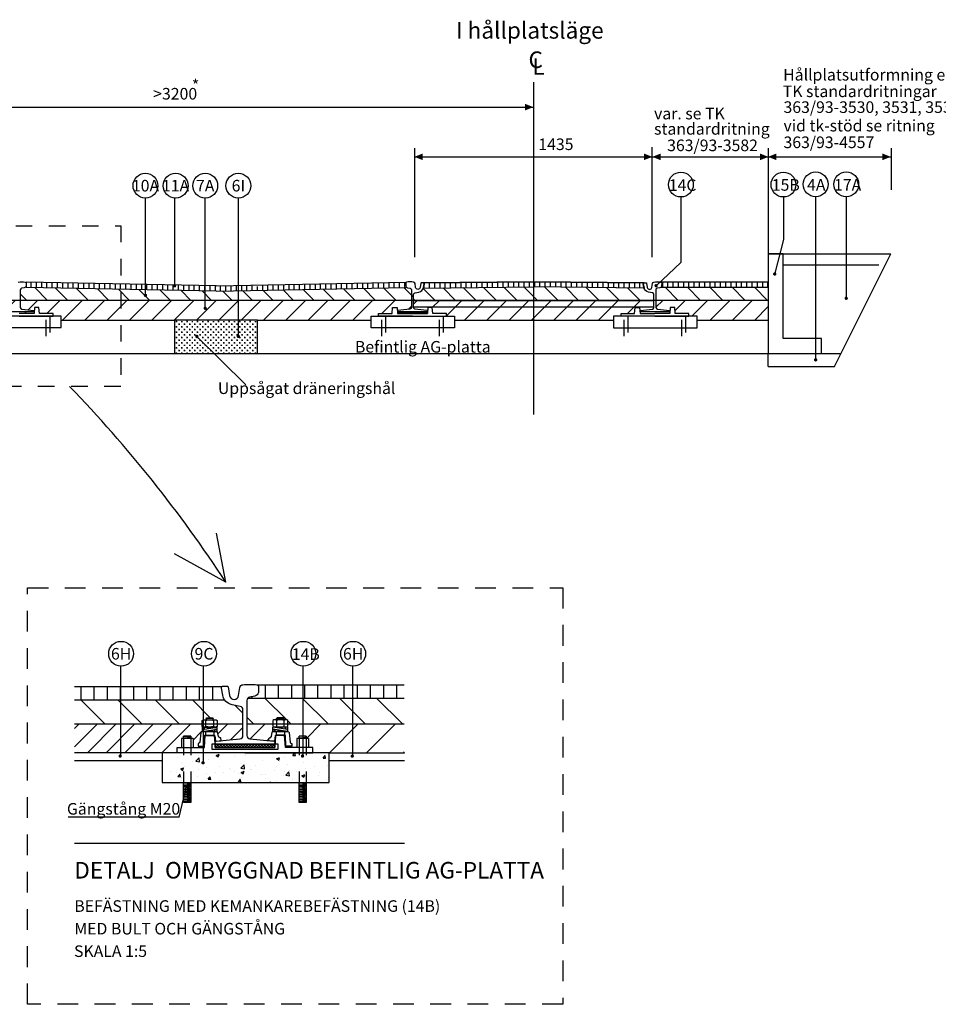
# Model space of a CAD drawing. Units: metres. Extents: x 807.2 to 823.2, y 782.4 to 788.9.
# Drawn here: x 810.8 to 816.3, y 782.4 to 788.3 of the extents above; entities that cross this region are included whole.
import ezdxf
from ezdxf.enums import TextEntityAlignment as Align

# ---------------------------------------------------------------- set-up
doc = ezdxf.new("R2010")
doc.units = ezdxf.units.M
for name, pattern in [('CENTRUMLINJE', [27, 20, -3, 1, -3]), ('DASHED', [0.75, 0.5, -0.25]), ('normal2$0$CENTERX2', [4, 2.5, -0.5, 0.5, -0.5]), ('STRECK', [13, 8, -5])]:
    doc.linetypes.add(name, pattern=pattern)
for name, color, linetype in [('N01', 1, 'Continuous'), ('N04', 1, 'CENTRUMLINJE'), ('N08', 1, 'Continuous'), ('N09', 1, 'Continuous'), ('N10', 1, 'Continuous'), ('N12', 1, 'Continuous'), ('N13', 1, 'Continuous'), ('N14', 3, 'Continuous'), ('N19', 1, 'Continuous'), ('N25', 4, 'Continuous'), ('RASTER', 4, 'Continuous'), ('SPÅRDETALJER', 1, 'Continuous')]:
    doc.layers.add(name, color=color, linetype=linetype)
doc.styles.add('isocp', font='isocp.shx')
pattern_1 = [(90, (3.86357, 15.76741), (-0.03175, 3e-18), [])]
pattern_2 = [(315, (783.78211, 777.76162), (0.06187184, 0.06187184), [])]

msp = doc.modelspace()

# ---------------------------------------------------------------- hatches: boundary and pattern name
at = {"layer": 'N25'}
h = msp.add_hatch(dxfattribs=at)
h.set_pattern_fill('ANSI31', color=256, scale=0.01, angle=45)
h.paths.add_polyline_path([(811.3724, 786.7223), (810.8018, 786.7337), (810.8018, 786.7017), (811.3724, 786.6903)])
h.paths.add_polyline_path([(811.5212, 786.7194), (811.3724, 786.7223), (811.3724, 786.6903), (811.5212, 786.6873)])
h.paths.add_polyline_path([(811.6914, 786.7114, -0.290492), (811.6943, 786.7159), (811.5212, 786.7194), (811.5212, 786.6873), (811.8816, 786.6801), (811.8816, 786.7121), (811.6987, 786.7158, -0.28135), (811.7014, 786.7113, -1)])
h.paths.add_polyline_path([(811.9473, 786.7108), (811.8816, 786.7121), (811.8816, 786.6801), (811.9473, 786.6788)])
h = msp.add_hatch(dxfattribs=at)
h.set_pattern_fill('ANSI31', color=256, scale=0.01, angle=45)
h.paths.add_polyline_path([(812.5221, 786.7223), (813.0927, 786.7337), (813.0927, 786.7017), (812.5221, 786.6903)])
h.paths.add_polyline_path([(812.3734, 786.7194), (812.5221, 786.7223), (812.5221, 786.6903), (812.3734, 786.6873)])
h.paths.add_polyline_path([(812.2031, 786.7114, 0.290492), (812.2002, 786.7159), (812.3734, 786.7194), (812.3734, 786.6873), (812.0129, 786.6801), (812.0129, 786.7121), (812.1958, 786.7158, 0.28135), (812.1931, 786.7113, 1)])
h.paths.add_polyline_path([(811.9473, 786.7108), (812.0129, 786.7121), (812.0129, 786.6801), (811.9473, 786.6788)])
h = msp.add_hatch(dxfattribs=at)
h.set_pattern_fill('ANSI31', color=256, scale=0.7, angle=270, style=0)
h.set_pattern_definition([(315, (810.031775, 781.07397), (0.0618718, 0.0618718), [])])
edge = h.paths.add_edge_path()
edge.add_arc((814.5626, 786.7077), 0.035, 196.2267, 259.05)
edge.add_line((814.5559, 786.6734), (814.5807, 786.6686))
edge.add_arc((814.5788, 786.6587), 0.01, 0, 79.05, ccw=False)
edge.add_line((814.5888, 786.6587), (814.5888, 786.6237))
edge.add_line((814.5888, 786.6237), (813.1378, 786.6237))
edge.add_line((813.1378, 786.6237), (813.1378, 786.6588))
edge.add_line((813.1378, 786.6588), (813.1384, 786.6622))
edge.add_line((813.1384, 786.6622), (813.1444, 786.6681))
edge.add_line((813.1444, 786.6681), (813.1513, 786.6696))
edge.add_line((813.1513, 786.6696), (813.1707, 786.6734))
edge.add_line((813.1707, 786.6734), (813.1825, 786.678))
edge.add_line((813.1825, 786.678), (813.1884, 786.6826))
edge.add_line((813.1884, 786.6826), (813.1938, 786.6893))
edge.add_line((813.1938, 786.6893), (813.195, 786.6914))
edge.add_line((813.195, 786.6914), (813.1977, 786.6979))
edge.add_line((813.1977, 786.6979), (813.8672, 786.7046))
edge.add_line((813.8672, 786.7046), (814.529, 786.6979))
h = msp.add_hatch(dxfattribs=at)
h.set_pattern_fill('ANSI31', color=256, scale=0.01, angle=45)
h.set_pattern_definition(pattern_1)
h.paths.add_polyline_path([(813.8612, 786.7045), (813.8612, 786.7365), (813.1973, 786.7299), (813.2017, 786.7274), (813.2023, 786.7252), (813.202, 786.7225), (813.1977, 786.6979)])
h = msp.add_hatch(dxfattribs=at)
h.set_pattern_fill('ANSI31', color=256, scale=0.01, angle=45)
h.set_pattern_definition(pattern_1)
h.paths.add_polyline_path([(813.8612, 786.7045), (813.8612, 786.7365), (814.525, 786.7299), (814.5206, 786.7274), (814.52, 786.7252), (814.5203, 786.7225), (814.5247, 786.6979)])
h = msp.add_hatch(dxfattribs=at)
h.set_pattern_fill('ANSI31', color=256, scale=0.01, angle=45)
h.paths.add_polyline_path([(815.2789, 786.7348), (814.6098, 786.7348, -0.023662), (814.6311, 786.7337, -0.384843), (814.6356, 786.7287), (814.6354, 786.7104, -0.170965), (814.6313, 786.7028), (815.2789, 786.7028)])
h = msp.add_hatch(dxfattribs=at)
h.set_pattern_fill('ANSI31', color=256, scale=0.7, angle=270, style=0)
h.set_pattern_definition(pattern_2)
edge = h.paths.add_edge_path()
edge.add_arc((810.7877, 786.7125), 0.013, 281.30993, 304.01327)
edge.add_line((810.7949, 786.7017), (810.795, 786.7017))
edge.add_line((810.795, 786.7017), (811.8779, 786.68))
edge.add_line((811.8779, 786.68), (811.9473, 786.6788))
edge.add_line((811.9473, 786.6788), (811.9473, 786.6237))
edge.add_line((811.9473, 786.6237), (810.7659, 786.6237))
edge.add_line((810.7659, 786.6237), (810.7659, 786.6867))
edge.add_arc((810.7759, 786.6867), 0.01, 101.30993, 180, ccw=False)
edge.add_line((810.774, 786.6965), (810.7902, 786.6998))
h = msp.add_hatch(dxfattribs=at)
h.set_pattern_fill('ANSI31', color=256, scale=0.7, angle=270, style=0)
h.set_pattern_definition(pattern_2)
h.paths.add_polyline_path([(812.0026, 786.6237), (813.1341, 786.6237), (813.1341, 786.6867), (813.1331, 786.691), (813.1261, 786.6965), (813.1098, 786.6998), (813.1031, 786.7034), (813.0995, 786.7017), (812.0166, 786.68), (811.9473, 786.6788), (811.9473, 786.6606), (811.9473, 786.6449), (811.9473, 786.6237)])
h = msp.add_hatch(dxfattribs=at)
h.set_pattern_fill('ANSI31', color=256, scale=0.03, angle=270)
h.paths.add_polyline_path([(815.2789, 786.7028), (814.6313, 786.7028, -0.134697), (814.6251, 786.6997), (814.6088, 786.6965, 0.357511), (814.6008, 786.6867), (814.6008, 786.6237), (815.2789, 786.6237)])
h = msp.add_hatch(dxfattribs=at)
h.set_pattern_fill('ANSI31', color=256, scale=0.03)
h.paths.add_polyline_path([(809.5201, 786.6237), (809.3004, 786.6237), (809.3004, 786.5854), (809.5201, 786.5854)])
h.paths.add_polyline_path([(809.9385, 786.6237), (809.5201, 786.6237), (809.5201, 786.5854), (809.9385, 786.5854)])
h.paths.add_polyline_path([(809.9385, 786.5854), (809.5201, 786.5854), (809.5201, 786.5289), (809.5491, 786.5289), (809.5491, 786.5049), (809.9385, 786.5049)])
h.paths.add_polyline_path([(810.508, 786.5289), (810.554, 786.5289), (810.554, 786.5449), (810.6363, 786.5449), (810.639, 786.581), (810.666, 786.581), (810.6687, 786.5449), (810.7587, 786.5449), (810.8487, 786.5449), (810.8496, 786.5565, -0.283163), (810.8469, 786.5549), (810.6729, 786.5549, -0.414214), (810.6699, 786.5579), (810.6699, 786.5601, -0.385312), (810.6726, 786.5631), (810.7449, 786.5704, 0.385312), (810.7539, 786.5803), (810.7539, 786.5854), (810.0244, 786.5854), (810.0244, 786.5049), (810.508, 786.5048)])
h.paths.add_polyline_path([(810.0244, 786.5854), (809.9385, 786.5854), (809.9385, 786.5049), (810.0244, 786.5049)])
h.paths.add_polyline_path([(810.0244, 786.6237), (809.9385, 786.6237), (809.9385, 786.5854), (810.0244, 786.5854)])
h.paths.add_polyline_path([(810.7539, 786.6237), (810.0244, 786.6237), (810.0244, 786.5854), (810.7539, 786.5854)])
h = msp.add_hatch(dxfattribs=at)
h.set_pattern_fill('ANSI31', color=256, scale=0.03)
h.paths.add_polyline_path([(811.3724, 786.6237), (810.7659, 786.6237), (810.7659, 786.5803, 0.385312), (810.7749, 786.5704), (810.8501, 786.5628), (810.8514, 786.581), (810.8784, 786.581), (810.8811, 786.5449), (810.9634, 786.5449), (810.9634, 786.5289), (811.0127, 786.5289), (811.0127, 786.5048), (811.3724, 786.5048)])
h.paths.add_polyline_path([(812.0816, 786.6237), (811.8816, 786.6237), (811.8816, 786.5812, -0.41512), (811.8866, 786.5762, -1), (811.8766, 786.5762, -0.413308), (811.8816, 786.5812), (811.8816, 786.6237), (811.3724, 786.6237), (811.3724, 786.5048), (811.6973, 786.5048), (812.0816, 786.5048)])
h.paths.add_polyline_path([(813.0121, 786.581), (813.0391, 786.581), (813.0418, 786.5599, -0.406964), (813.0445, 786.5631), (813.1168, 786.5703, 0.385312), (813.1258, 786.5803), (813.1258, 786.6237), (812.0816, 786.6237), (812.0816, 786.5048), (812.1973, 786.5048), (812.8818, 786.5048), (812.8818, 786.5288), (812.9271, 786.5288), (812.9271, 786.5448), (813.0094, 786.5448)])
h = msp.add_hatch(dxfattribs=at)
h.set_pattern_fill('ANSI31', color=256, scale=0.03)
h.paths.add_polyline_path([(813.2245, 786.581), (813.2515, 786.581), (813.2542, 786.5448), (813.3365, 786.5448), (813.3365, 786.5288), (813.3865, 786.5288), (813.3865, 786.5048), (813.8612, 786.5048), (813.8612, 786.5854), (813.1378, 786.5854), (813.1378, 786.5803, 0.385312), (813.1468, 786.5703), (813.2191, 786.5631, -0.385312), (813.2218, 786.5601), (813.2218, 786.5578, -0.414214), (813.2188, 786.5548), (813.2226, 786.5548)])
h.paths.add_polyline_path([(813.8612, 786.6237), (813.1378, 786.6237), (813.1378, 786.5854), (813.8612, 786.5854)])
h.paths.add_polyline_path([(814.3441, 786.5288), (814.3901, 786.5288), (814.3901, 786.5448), (814.4724, 786.5448), (814.4751, 786.581), (814.5021, 786.581), (814.5048, 786.5599, -0.406964), (814.5075, 786.5631), (814.5798, 786.5703, 0.385312), (814.5888, 786.5803), (814.5888, 786.5854), (813.8612, 786.5854), (813.8612, 786.5048), (814.3441, 786.5048)])
h.paths.add_polyline_path([(814.5888, 786.6237), (813.8612, 786.6237), (813.8612, 786.5854), (814.5888, 786.5854)])
h = msp.add_hatch(dxfattribs=at)
h.set_pattern_fill('ANSI31', color=256, scale=0.03)
h.paths.add_polyline_path([(814.6008, 786.5803), (814.6008, 786.6237), (815.2789, 786.6237), (815.2789, 786.5048), (814.8488, 786.5048), (814.8488, 786.5288), (814.7995, 786.5288), (814.7995, 786.5448), (814.7172, 786.5448), (814.7145, 786.581), (814.6875, 786.581), (814.6821, 786.5631), (814.6098, 786.5703), (814.6034, 786.5736)])
h = msp.add_hatch(dxfattribs=at)
h.set_pattern_fill('CROSS', color=256, scale=0.0025)
h.paths.add_polyline_path([(812.1973, 786.5048), (811.6973, 786.5048), (811.6973, 786.3039), (812.1973, 786.3039)])
h = msp.add_hatch(dxfattribs=at)
h.set_pattern_fill('ANSI31', color=256, scale=0.025, angle=45)
h.paths.add_polyline_path([(811.8701, 784.2901), (811.0936, 784.2901), (811.0936, 784.2101), (811.8701, 784.2101)])
h.paths.add_polyline_path([(811.9803, 784.284, -0.158105), (811.9812, 784.2901), (811.8701, 784.2901), (811.8701, 784.2101), (812.0002, 784.2101, -0.11708), (811.9876, 784.2399)])
h.paths.add_polyline_path([(813.0823, 784.3034), (812.1923, 784.3034, -0.425587), (812.2027, 784.2934), (812.2023, 784.2568, -0.312866), (812.1818, 784.2355), (812.1492, 784.229, 0.150002), (812.1389, 784.2234), (813.0825, 784.2234)])
h = msp.add_hatch(dxfattribs=at)
h.set_pattern_fill('ANSI31', color=256, scale=0.05, angle=90)
h.paths.add_polyline_path([(811.8701, 784.2101), (811.0936, 784.2101), (811.0936, 784.0674), (811.8632, 784.0674), (811.8632, 784.0884, -0.109448), (811.8701, 784.0918)])
h.paths.add_polyline_path([(812.1092, 784.1535, 0.359283), (812.093, 784.1731), (812.0434, 784.1827, -0.189297), (812.0002, 784.2101), (811.8701, 784.2101), (811.8701, 784.0918, -0.061756), (811.8745, 784.0924), (811.8863, 784.0924), (811.8863, 784.1008), (811.8893, 784.1038), (811.9273, 784.1038), (811.9303, 784.1008), (811.9303, 784.0924), (811.942, 784.0924, -0.172368), (811.9533, 784.0884), (811.9533, 784.0674), (812.1092, 784.0674)])
h.paths.add_polyline_path([(813.0825, 784.2234), (812.1389, 784.2234, 0.196947), (812.1332, 784.2093), (812.1332, 784.0674), (812.2894, 784.0674), (812.2894, 784.0884, -0.172368), (812.3006, 784.0924), (812.3124, 784.0924), (812.3124, 784.1008), (812.3154, 784.1038), (812.3534, 784.1038), (812.3564, 784.1008), (812.3564, 784.0924), (812.3682, 784.0924, -0.172368), (812.3795, 784.0884), (812.3795, 784.0674), (813.0829, 784.0674)])
h = msp.add_hatch(dxfattribs=at)
h.set_pattern_fill('ANSI31', color=256, scale=0.025)
h.paths.add_polyline_path([(811.0936, 783.8936), (811.6212, 783.8936), (811.7117, 783.8936), (811.7117, 783.9256), (811.7375, 783.9256), (811.7375, 783.9796), (811.7509, 783.9796), (811.752, 783.9917), (811.7949, 783.9936), (811.7949, 783.9796), (811.8083, 783.9796), (811.8083, 783.9256), (811.8423, 783.9324), (811.8383, 783.9461), (811.8495, 783.9568), (811.8545, 784.0132), (811.8637, 784.0484), (811.8637, 784.0674), (811.0936, 784.0674)])
h = msp.add_hatch(dxfattribs=at)
h.set_pattern_fill('ANSI31', color=256, scale=0.025)
h.paths.add_polyline_path([(811.9533, 784.0674), (811.9563, 784.0176), (811.9689, 783.984), (811.9766, 783.9792), (811.9778, 783.9698), (811.982, 783.9698), (812.092, 783.9774), (812.1092, 783.9965), (812.1092, 784.0674)])
h = msp.add_hatch(dxfattribs=at)
h.set_pattern_fill('ANSI31', color=256, scale=0.025)
h.paths.add_polyline_path([(812.2898, 784.0364), (812.2898, 784.0484), (812.2977, 784.0484), (812.2975, 784.0486, -0.127708), (812.2894, 784.0524), (812.2894, 784.0674), (812.1332, 784.0674), (812.1332, 783.9965, 0.385312), (812.1512, 783.9766), (812.2685, 783.9653, -0.421461), (812.2649, 783.9698), (812.2661, 783.9792, -0.295133), (812.2689, 783.9825), (812.2738, 783.984, 0.270605), (812.2807, 783.9915), (812.2864, 784.0176, -0.239051), (812.2898, 784.0218), (812.2898, 784.0344), (812.3026, 784.0344)])
h = msp.add_hatch(dxfattribs=at)
h.set_pattern_fill('ANSI31', color=256, scale=0.05)
h.paths.add_polyline_path([(812.6291, 783.8936), (813.0842, 783.8936), (813.0823, 784.0674), (812.3795, 784.0674), (812.379, 784.0484), (812.3882, 784.0132), (812.4044, 783.9461), (812.4044, 783.9364), (812.4004, 783.9324), (812.366, 783.9256), (812.434, 783.9256), (812.434, 783.9796), (812.4474, 783.9796), (812.4485, 783.9917), (812.4914, 783.9936), (812.4914, 783.9796), (812.5049, 783.9796), (812.5049, 783.9256), (812.5306, 783.9256), (812.5306, 783.8936)])
h = msp.add_hatch(dxfattribs=at)
h.set_pattern_fill('AR-CONC', color=256, scale=0.001)
h.set_pattern_definition([(50, (403.58904, 400.83965), (0.18218467, -0.015939086), [0.01905, -0.20955]), (355, (403.58904, 400.83965), (-0.03524342, 0.191056845), [0.01524, -0.167640584]), (100.451445, (403.60422, 400.83832), (0.146941247, 0.17511775), [0.01619001, -0.178090245]), (46.1842, (403.58904, 400.89045), (0.27107904, -0.04204233), [0.028575, -0.314325]), (96.63556, (403.61163, 400.88695), (0.23740413, 0.24742612), [0.02428502, -0.26713561]), (351.18415, (403.58904, 400.89045), (0.23740413, 0.24742612), [0.02285997, -0.25145973]), (21, (403.61444, 400.87775), (0.15161439, -0.1022652), [0.01905, -0.20955]), (326, (403.61444, 400.87775), (0.06180203, 0.184187966), [0.01524, -0.16764]), (71.451445, (403.62707, 400.86923), (0.21341642, 0.08192277), [0.01619001, -0.17808994]), (37.5, (403.589036, 400.83965), (0.003088603, 0.084555039), [0, -0.165608, 0, -0.17018, 0, -0.168275]), (7.5, (403.58904, 400.83965), (0.066819663, 0.100180575), [0, -0.097028, 0, -0.161798, 0, -0.064135]), (327.5, (403.532394, 400.83965), (0.135590595, -0.005728744), [0, -0.0635, 0, -0.19812, 0, -0.26289]), (317.5, (403.50699, 400.83965), (0.148129181, 0.02542649), [0, -0.08255, 0, -0.131572, 0, -0.18669])])
h.paths.add_polyline_path([(811.7509, 783.8936), (811.6212, 783.8936), (811.6212, 783.7136), (811.7509, 783.7137)])
h.paths.add_polyline_path([(811.6823, 783.8473, -1), (811.6873, 783.8473, -1)], flags=16)
h.paths.add_polyline_path([(811.7949, 783.8936), (811.7509, 783.8936), (811.7509, 783.7137), (811.7949, 783.7137)])
h.paths.add_polyline_path([(812.4474, 783.8936), (811.7949, 783.8936), (811.7949, 783.7137), (812.4474, 783.7142)])
h.paths.add_polyline_path([(812.4914, 783.8936), (812.4474, 783.8936), (812.4474, 783.7142), (812.4914, 783.7143)])
h.paths.add_polyline_path([(812.6291, 783.8936), (812.4914, 783.8936), (812.4914, 783.7143), (812.6292, 783.7144)])
at = {"layer": 'RASTER'}
h = msp.add_hatch(dxfattribs=at)
h.set_pattern_fill('AR-CONC', color=256, scale=0.05)
h.set_pattern_definition([(50, (759.17922, 786.55916), (0.3586301, -0.031376), [0.0375, -0.4125]), (355, (759.17922, 786.55916), (-0.0693757, 0.376096), [0.03, -0.33]), (100.45144, (759.2091, 786.55655), (0.2892544, 0.34472), [0.03187, -0.350571]), (46.1842, (759.1792, 786.65916), (0.5336207, -0.0827596), [0.05625, -0.61875]), (96.6356, (759.2237, 786.65226), (0.467331, 0.4870593), [0.047805, -0.525857]), (351.1842, (759.1792, 786.65916), (0.467331, 0.4870593), [0.045, -0.495]), (21, (759.22922, 786.63416), (0.2984535, -0.2013094), [0.0375, -0.4125]), (326, (759.22922, 786.63416), (0.1216577, 0.362575), [0.03, -0.33]), (71.45144, (759.2541, 786.6174), (0.4201112, 0.1612656), [0.03187, -0.350571]), (37.5, (759.17922, 786.55916), (0.00607993, 0.16644693), [0, -0.326, 0, -0.335, 0, -0.33125]), (7.5, (759.17922, 786.55916), (0.13153477, 0.19720586), [0, -0.191, 0, -0.3185, 0, -0.12625]), (327.5, (759.06772, 786.55916), (0.26691122, -0.01127744), [0, -0.125, 0, -0.39, 0, -0.5175]), (317.5, (759.01772, 786.55916), (0.2915931, 0.0500525), [0, -0.1625, 0, -0.259, 0, -0.3675])])
h.paths.add_polyline_path([(813.4538, 783.4456), (813.4538, 783.8456), (812.6291, 783.8456), (812.6291, 783.8136), (811.6211, 783.8136), (811.6211, 783.8456), (810.8378, 783.8456), (810.8378, 783.7136), (810.6538, 783.7136), (810.4698, 783.7136), (810.4698, 783.8456), (809.6865, 783.8456), (809.6865, 783.8136), (808.6785, 783.8136), (808.6785, 783.8456), (807.2188, 783.8456), (807.2188, 783.4456)], flags=17)
h.paths.add_polyline_path([(813.4538, 783.4456), (813.4538, 783.8456), (812.6291, 783.8456), (812.6291, 783.8136), (812.4914, 783.8136), (812.4914, 783.5936), (812.4474, 783.5936), (812.4474, 783.8136), (811.7949, 783.8136), (811.7949, 783.5936), (811.7509, 783.5936), (811.7509, 783.8136), (811.6211, 783.8136), (811.6211, 783.8456), (810.8378, 783.8456), (810.8378, 783.7136), (810.6538, 783.7136), (810.4698, 783.7136), (810.4698, 783.8456), (809.6865, 783.8456), (809.6865, 783.8136), (808.6785, 783.8136), (808.6785, 783.8456), (807.2188, 783.8456), (807.2188, 783.4456)], flags=17)
at = {"layer": 'SPÅRDETALJER'}
h = msp.add_hatch(dxfattribs=at)
h.set_pattern_fill('ANSI37', color=256, scale=0.1)
h.set_pattern_definition([(45, (771.167295, 776.559159), (-0.0088388348, 0.0088388348), []), (135, (771.167295, 776.559159), (-0.0088388348, -0.0088388348), [])])
h.paths.add_polyline_path([(811.9412, 783.9456), (812.3012, 783.9456), (812.3012, 783.9256), (811.9412, 783.9256)])

# ---------------------------------------------------------------- linework, layer by layer
at = {"layer": 'N01'}
for p, q in [((815.2789, 786.9038), (816.0189, 786.9038)), ((815.6789, 786.2238), (816.0189, 786.9038)), ((815.3689, 786.8388), (815.9464, 786.8388)), ((810.8018, 786.7339), (810.8018, 786.7017)), ((811.9473, 786.7108), (810.8018, 786.7337)), ((811.9473, 786.7108), (813.0927, 786.7337)), ((813.1973, 786.7299), (813.8612, 786.7365)), ((813.1973, 786.7299), (813.8612, 786.7365)), ((813.1977, 786.6979), (813.8612, 786.7045)), ((813.1977, 786.6979), (813.8612, 786.7045)), ((814.5289, 786.7298), (813.8612, 786.7365)), ((814.5247, 786.6979), (813.8612, 786.7045)), ((814.529, 786.6978), (813.8612, 786.7045)), ((814.6098, 786.7348), (815.2789, 786.7348)), ((811.9473, 786.6788), (810.8018, 786.7017)), ((811.9473, 786.6788), (813.0927, 786.7017)), ((814.6313, 786.7028), (815.2789, 786.7028)), ((815.2789, 786.6237), (807.7997, 786.6237)), ((813.1378, 786.6237), (814.5901, 786.6237)), ((811.0127, 786.5048), (811.6973, 786.5048)), ((811.6973, 786.3039), (811.6973, 786.5048)), ((812.1973, 786.5048), (811.6973, 786.5048)), ((812.1973, 786.3039), (812.1973, 786.5048)), ((812.1973, 786.5048), (812.8818, 786.5048)), ((813.3865, 786.5048), (814.3454, 786.5048)), ((814.8488, 786.5048), (815.2775, 786.5048)), ((808.2025, 786.3039), (811.6973, 786.3039)), ((811.6973, 786.3039), (812.1973, 786.3039)), ((812.1973, 786.3039), (815.2789, 786.3038)), ((815.2789, 786.2238), (815.2786, 786.3044)), ((815.5989, 786.3038), (815.7189, 786.3038)), ((815.2789, 786.2238), (815.6789, 786.2238)), ((811.9812, 784.2901), (811.0936, 784.2901)), ((812.1932, 784.3034), (813.0823, 784.3034)), ((812.0002, 784.2101), (811.0936, 784.2101)), ((812.1389, 784.2234), (813.0823, 784.2234)), ((811.0936, 784.0674), (812.1092, 784.0674)), ((812.1332, 784.0674), (813.0823, 784.0674)), ((811.7509, 783.9936), (811.7949, 783.9936)), ((811.7949, 783.9936), (811.7509, 783.9936)), ((812.4914, 783.9936), (812.4474, 783.9936)), ((811.6212, 783.8936), (811.6212, 783.7136)), ((811.6212, 783.7136), (812.6292, 783.7144))]:
    msp.add_line(p, q, dxfattribs=at)
at = {"layer": 'N01', "flags": 128}
for points in [[(815.5989, 786.3938), (815.3689, 786.3938), (815.3689, 786.9038), (815.2789, 786.9038), (815.2789, 786.3038), (815.5989, 786.3038)], [(810.508, 786.4589), (811.0127, 786.4589), (811.0127, 786.5289), (810.508, 786.5289)], [(813.3865, 786.4588), (812.8818, 786.4588), (812.8818, 786.5288), (813.3865, 786.5288)], [(814.3441, 786.4588), (814.8488, 786.4588), (814.8488, 786.5288), (814.3441, 786.5288)]]:
    msp.add_lwpolyline(points, close=True, dxfattribs=at)
at = {"layer": 'N01', "linetype": 'DASHED', "ltscale": 0.1, "flags": 128}
for points in [[(810.9439, 786.5289), (810.9439, 786.3789), (810.9219, 786.3789), (810.9219, 786.5289)], [(812.9688, 786.5288), (812.9688, 786.3788), (812.9468, 786.3788), (812.9468, 786.5288)], [(813.317, 786.5288), (813.317, 786.3788), (813.295, 786.3788), (813.295, 786.5288)], [(814.4317, 786.5288), (814.4317, 786.3788), (814.4097, 786.3788), (814.4097, 786.5288)], [(814.78, 786.5288), (814.78, 786.3788), (814.758, 786.3788), (814.758, 786.5288)], [(811.7509, 783.9796), (811.7509, 783.9936)], [(811.7509, 783.9796), (811.7509, 783.7137)], [(811.7949, 783.9936), (811.7949, 783.9796)], [(811.7949, 783.9796), (811.7949, 783.7137)], [(812.4474, 783.9796), (812.4474, 783.9936)], [(812.4474, 783.9796), (812.4474, 783.7142)], [(812.4914, 783.9936), (812.4914, 783.9796)], [(812.4914, 783.9796), (812.4914, 783.7143)]]:
    msp.add_lwpolyline(points, dxfattribs=at)
at = {"layer": 'N01', "flags": 128}
msp.add_lwpolyline([(812.6291, 783.8936), (811.6212, 783.8936), (811.6212, 783.7136), (812.6292, 783.7144), (812.6291, 783.8936)], dxfattribs=at)
at = {"layer": 'N01', "color": 3, "flags": 128}
for points in [[(811.0936, 783.8456), (811.6212, 783.8456), (811.6212, 783.7136), (812.6292, 783.7144), (812.6291, 783.8456), (813.0848, 783.8456)], [(813.0848, 783.3456), (811.0936, 783.3456)]]:
    msp.add_lwpolyline(points, dxfattribs=at)
at = {"layer": 'N01', "ltscale": 0.1, "flags": 128}
for points in [[(811.7949, 783.7137), (811.7949, 783.5936), (811.7509, 783.5936), (811.7509, 783.7137)], [(812.4914, 783.7143), (812.4914, 783.5936), (812.4474, 783.5936), (812.4474, 783.7142)]]:
    msp.add_lwpolyline(points, dxfattribs=at)
at = {"layer": 'N04'}
msp.add_line((813.8612, 787.9399), (813.8612, 785.9339), dxfattribs=at)
at = {"layer": 'N08'}
for p, q in [((811.5212, 786.6536), (811.5212, 787.2408)), ((811.6964, 787.2408), (811.6964, 786.7114)), ((811.8816, 786.5762), (811.8816, 787.2408)), ((812.0816, 786.4112), (812.0816, 787.2408)), ((814.7513, 787.2476), (814.7513, 786.8516)), ((815.3703, 787.2476), (815.3703, 786.9909)), ((815.5643, 787.2476), (815.5643, 786.2668)), ((815.7489, 787.2476), (815.7489, 786.6361)), ((814.6018, 786.7123), (814.7513, 786.8516)), ((811.8311, 786.4062), (812.1265, 786.1145)), ((811.3701, 784.4157), (811.3701, 783.8682)), ((811.8701, 784.4157), (811.8701, 783.841)), ((812.4701, 784.4157), (812.4701, 783.8682)), ((812.7701, 784.4157), (812.7701, 783.8682)), ((811.6212, 783.8936), (811.0936, 783.8936)), ((812.6291, 783.8936), (813.0848, 783.8936))]:
    msp.add_line(p, q, dxfattribs=at)
at = {"layer": 'N08', "flags": 128}
msp.add_lwpolyline([(815.3703, 786.9909), (815.3167, 786.78)], dxfattribs=at)
at = {"layer": 'N08', "const_width": 0.01}
for points in [[(815.3126, 786.7827, 1), (815.3226, 786.7827, 1)], [(811.6914, 786.7114, 1), (811.7014, 786.7113, 1)], [(814.5968, 786.7123, 1), (814.6068, 786.7123, 1)], [(811.5162, 786.6536, 1), (811.5262, 786.6535, 1)], [(815.7439, 786.6364, 1), (815.7539, 786.6364, 1)], [(811.8766, 786.5762, 1), (811.8866, 786.5762, 1)], [(811.8261, 786.4062, 1), (811.8361, 786.4062, 1)], [(812.0766, 786.4062, 1), (812.0866, 786.4062, 1)], [(815.5593, 786.2644, 1), (815.5693, 786.2644, 1)], [(811.3635, 783.873, 1), (811.3735, 783.8729, 1)], [(812.4635, 783.873, 1), (812.4735, 783.8729, 1)], [(812.7635, 783.873, 1), (812.7735, 783.8729, 1)], [(811.8635, 783.833, 1), (811.8735, 783.8329, 1)]]:
    msp.add_lwpolyline(points, format="xyb", close=True, dxfattribs=at)
at = {"layer": 'N08'}
for centre in [(811.5212, 787.3158), (811.7027, 787.3158), (811.8816, 787.3158), (812.0816, 787.3158), (814.7513, 787.3226), (815.3703, 787.3226), (815.5643, 787.3241), (815.7489, 787.3241), (811.3742, 784.4906), (811.8742, 784.4906), (812.4742, 784.4906), (812.7742, 784.4906)]:
    msp.add_circle(centre, 0.075, dxfattribs=at)
at = {"layer": 'N10', "linetype": 'STRECK', "ltscale": 0.01}
msp.add_lwpolyline([(809.9385, 787.0745), (811.3724, 787.0745), (811.3724, 786.1039), (809.9385, 786.1039)], close=True, dxfattribs=at)
at = {"layer": 'N10', "linetype": 'DASHED', "ltscale": 0.25}
msp.add_lwpolyline([(810.8103, 784.8894), (814.0396, 784.8894), (814.0396, 782.3749), (810.8103, 782.3749)], close=True, dxfattribs=at)
at = {"layer": 'N12'}
for p, q in [((810.0244, 787.7898), (813.8612, 787.7898)), ((813.1437, 787.5419), (813.1437, 786.8839)), ((814.5787, 786.8839), (814.5787, 787.5491)), ((811.724, 783.5041), (811.7683, 783.6925)), ((811.724, 783.5041), (811.0541, 783.5041))]:
    msp.add_line(p, q, dxfattribs=at)
at = {"layer": 'N12', "linetype": 'Continuous'}
for p, q in [((815.2789, 787.5423), (815.2789, 786.8838)), ((816.0203, 787.5423), (816.0203, 787.2901)), ((813.1437, 787.4898), (814.5787, 787.4898)), ((814.5787, 787.4898), (815.2789, 787.4898)), ((815.2775, 787.4898), (816.0203, 787.4898))]:
    msp.add_line(p, q, dxfattribs=at)
at = {"layer": 'N12', "color": 1}
for p, q in [((813.1439, 787.4398), (813.1439, 787.4398)), ((813.1439, 787.4398), (813.1439, 787.4398)), ((814.5787, 787.4398), (814.5787, 787.4398)), ((814.5787, 787.4398), (814.5787, 787.4398))]:
    msp.add_line(p, q, dxfattribs=at)
at = {"layer": 'N12', "const_width": 0.008, "flags": 128}
msp.add_lwpolyline([(811.7643, 783.6926, 1), (811.7723, 783.6924, 1)], format="xyb", close=True, dxfattribs=at)
at = {"layer": 'N12'}
for points in [[(813.8612, 787.7898), (813.8112, 787.8098), (813.8112, 787.7698)], [(813.1437, 787.4898), (813.1937, 787.5098), (813.1937, 787.4698)], [(814.5787, 787.4898), (814.5287, 787.5098), (814.5287, 787.4698)], [(814.5787, 787.4898), (814.6287, 787.5098), (814.6287, 787.4698)], [(815.2789, 787.4898), (815.2289, 787.5098), (815.2289, 787.4698)], [(815.2775, 787.4898), (815.3275, 787.5098), (815.3275, 787.4698)], [(816.0176, 787.4898), (815.9676, 787.5098), (815.9676, 787.4698)]]:
    msp.add_solid(points, dxfattribs=at)
at = {"layer": 'N19'}
for p, q in [((813.1378, 786.5854), (814.5901, 786.5854)), ((812.0059, 784.9226), (811.9489, 785.218)), ((812.0059, 784.9226), (811.6954, 785.0941)), ((811.8745, 784.0924), (811.942, 784.0924)), ((811.8863, 784.1008), (811.8893, 784.1038)), ((811.8893, 784.1038), (811.9273, 784.1038)), ((811.8893, 784.1038), (811.8893, 784.0924)), ((811.9273, 784.1038), (811.9303, 784.1008)), ((811.9273, 784.1038), (811.9273, 784.0924)), ((812.3682, 784.0924), (812.3006, 784.0924)), ((812.3154, 784.1038), (812.3124, 784.1008)), ((812.3154, 784.1038), (812.3154, 784.0924)), ((812.3534, 784.1038), (812.3154, 784.1038)), ((812.3564, 784.1008), (812.3534, 784.1038)), ((812.3534, 784.1038), (812.3534, 784.0924)), ((811.8637, 784.0344), (811.9529, 784.0484)), ((811.8637, 784.0484), (811.9529, 784.0484)), ((811.8637, 784.0484), (811.8637, 784.0364)), ((811.8637, 784.0224), (811.9529, 784.0364)), ((811.8637, 784.0364), (811.8764, 784.0364)), ((811.8637, 784.0344), (811.8637, 784.0224)), ((811.8675, 784.0358), (811.8671, 784.0364)), ((811.8678, 784.0364), (811.8675, 784.0358)), ((811.8745, 784.0484), (811.942, 784.0484)), ((811.8764, 784.0364), (811.8764, 784.0484)), ((811.8964, 784.0395), (811.8964, 784.0484)), ((811.9201, 784.0312), (811.9201, 784.0224)), ((811.9529, 784.0344), (811.9401, 784.0344)), ((811.9401, 784.0224), (811.9401, 784.0344)), ((811.9452, 784.0486), (811.945, 784.0484)), ((811.9529, 784.0364), (811.9529, 784.0484)), ((811.9529, 784.0224), (811.9529, 784.0344)), ((812.2898, 784.0364), (812.2898, 784.0484)), ((812.379, 784.0344), (812.2898, 784.0484)), ((812.379, 784.0484), (812.2898, 784.0484)), ((812.379, 784.0224), (812.2898, 784.0364)), ((812.2898, 784.0344), (812.3026, 784.0344)), ((812.2898, 784.0224), (812.2898, 784.0344)), ((812.2975, 784.0486), (812.2977, 784.0484)), ((812.3682, 784.0484), (812.3006, 784.0484)), ((812.3026, 784.0224), (812.3026, 784.0344)), ((812.3226, 784.0312), (812.3226, 784.0224)), ((812.3463, 784.0395), (812.3463, 784.0484)), ((812.3663, 784.0364), (812.3663, 784.0484)), ((812.379, 784.0364), (812.3663, 784.0364)), ((812.3749, 784.0364), (812.3752, 784.0358)), ((812.3752, 784.0358), (812.3755, 784.0364)), ((812.379, 784.0484), (812.379, 784.0364)), ((812.379, 784.0344), (812.379, 784.0224)), ((811.8083, 783.9796), (811.7375, 783.9796)), ((811.8637, 784.0224), (811.9529, 784.0224)), ((811.8833, 784.0224), (811.8833, 783.9984)), ((811.9165, 784.0224), (811.9365, 784.0224)), ((811.9333, 784.0224), (811.9333, 783.9984)), ((812.379, 784.0224), (812.2898, 784.0224)), ((812.3262, 784.0224), (812.3062, 784.0224)), ((812.3094, 784.0224), (812.3094, 783.9984)), ((812.3594, 784.0224), (812.3594, 783.9984)), ((812.5049, 783.9796), (812.434, 783.9796))]:
    msp.add_line(p, q, dxfattribs=at)
at = {"layer": 'N19', "linetype": 'normal2$0$CENTERX2'}
for p, q in [((811.7375, 783.9796), (811.7375, 783.9256)), ((811.8083, 783.9796), (811.8083, 783.9256)), ((812.434, 783.9796), (812.434, 783.9256)), ((812.5049, 783.9796), (812.5049, 783.9256))]:
    msp.add_line(p, q, dxfattribs=at)
at = {"layer": 'N19', "flags": 128}
for points in [[(810.7535, 786.734, -0.047575), (810.7962, 786.7337, -0.384843), (810.8007, 786.7287), (810.8005, 786.7104, -0.312866), (810.7902, 786.6998), (810.774, 786.6965, 0.357511), (810.7659, 786.6867), (810.7659, 786.5803, 0.385312), (810.7749, 786.5704), (810.8472, 786.5631, -0.385312), (810.8499, 786.5601), (810.8499, 786.5579, -0.414214), (810.8469, 786.5549), (810.6729, 786.5549, -0.414214)], [(811.8858, 784.0524), (811.8858, 784.0884, -0.177646), (811.9308, 784.0884, -0.355292), (811.9533, 784.0884), (811.9533, 784.0524, -0.355292), (811.9308, 784.0524, -0.177646), (811.8858, 784.0524, -0.355292), (811.8632, 784.0524), (811.8632, 784.0884, -0.355292), (811.8858, 784.0884)], [(812.3569, 784.0524), (812.3569, 784.0884, 0.177646), (812.3119, 784.0884, 0.355292), (812.2894, 784.0884), (812.2894, 784.0524, 0.355292), (812.3119, 784.0524, 0.177646), (812.3569, 784.0524, 0.355292), (812.3795, 784.0524), (812.3795, 784.0884, 0.355292), (812.3569, 784.0884)]]:
    msp.add_lwpolyline(points, format="xyb", dxfattribs=at)
for points in [[(813.0912, 786.7104, 0.312866), (813.1015, 786.6998), (813.1178, 786.6965, -0.357511), (813.1258, 786.6867), (813.1258, 786.5803, -0.385312), (813.1168, 786.5703), (813.0445, 786.5631, 0.385312), (813.0418, 786.5601), (813.0418, 786.5578, 0.414214), (813.0448, 786.5548), (813.2188, 786.5548, 0.414214), (813.2218, 786.5578), (813.2218, 786.5601, 0.385312), (813.2191, 786.5631), (813.1468, 786.5703, -0.385312), (813.1378, 786.5803), (813.1378, 786.6588, -0.359283), (813.1459, 786.6686), (813.1707, 786.6734, 0.313322), (813.1986, 786.702), (813.2023, 786.724, 0.463455), (813.1973, 786.7299), (813.1855, 786.7299, 0.366629), (813.1825, 786.7273), (813.1782, 786.701, -0.854566), (813.1509, 786.7013), (813.1473, 786.7255, 0.346458), (813.1383, 786.734, 0.047575), (813.0956, 786.7337, 0.384843), (813.0911, 786.7287)], [(814.6354, 786.7104, -0.312866), (814.6251, 786.6997), (814.6088, 786.6965, 0.357511), (814.6008, 786.6867), (814.6008, 786.5803, 0.385312), (814.6098, 786.5703), (814.6821, 786.5631, -0.385312), (814.6848, 786.5601), (814.6848, 786.5578, -0.414214), (814.6818, 786.5548), (814.5078, 786.5548, -0.414214), (814.5048, 786.5578), (814.5048, 786.5601, -0.385312), (814.5075, 786.5631), (814.5798, 786.5703, 0.385312), (814.5888, 786.5803), (814.5888, 786.6587, 0.359283), (814.5807, 786.6686), (814.5559, 786.6734, -0.313322), (814.528, 786.702), (814.5244, 786.724, -0.463455), (814.5293, 786.7298), (814.5411, 786.7298, -0.366629), (814.5441, 786.7273), (814.5485, 786.701, 0.854566), (814.5757, 786.7012), (814.5793, 786.7255, -0.346458), (814.5883, 786.7339, -0.047575), (814.6311, 786.7337, -0.384843), (814.6356, 786.7287)], [(812.2023, 784.2568, -0.312866), (812.1818, 784.2355), (812.1492, 784.229, 0.357511), (812.1332, 784.2093), (812.1332, 783.9965, 0.385312), (812.1512, 783.9766), (812.2958, 783.9622, -0.385312), (812.3012, 783.9562), (812.3012, 783.9516, -0.414214), (812.2952, 783.9456), (811.9472, 783.9456, -0.414214), (811.9412, 783.9516), (811.9412, 783.9562, -0.385312), (811.9466, 783.9622), (812.0911, 783.9766, 0.385312), (812.1092, 783.9965), (812.1092, 784.1535, 0.359283), (812.093, 784.1731), (812.0434, 784.1827, -0.313322), (811.9876, 784.2399), (811.9803, 784.284, -0.463455), (811.9901, 784.2956), (812.0138, 784.2956, -0.366629), (812.0197, 784.2906), (812.0285, 784.238, 0.854566), (812.083, 784.2385), (812.0902, 784.2869, -0.346458), (812.1082, 784.3039, -0.047575), (812.1937, 784.3033, -0.384843), (812.2027, 784.2934)], [(811.8383, 783.9364, 0.414214), (811.8423, 783.9324), (811.8704, 783.9324, 0.405368), (811.8744, 783.9362), (811.8762, 783.9945, -0.405368), (811.8802, 783.9984), (811.9349, 783.9984, -0.367384), (811.9388, 783.995), (811.9437, 783.9655, 0.400984), (811.9481, 783.9622), (811.9743, 783.9653, 0.416338), (811.9778, 783.9698), (811.9766, 783.9792, 0.295133), (811.9738, 783.9825), (811.9689, 783.984, -0.270605), (811.962, 783.9915), (811.9563, 784.0176, 0.3525), (811.9504, 784.0224), (811.8644, 784.0224, 0.388535), (811.8545, 784.0132), (811.8495, 783.9568, -0.244382), (811.8475, 783.9537), (811.8403, 783.9495, 0.267949), (811.8383, 783.9461)], [(812.4044, 783.9364, -0.414214), (812.4004, 783.9324), (812.3723, 783.9324, -0.405368), (812.3683, 783.9362), (812.3665, 783.9945, 0.405368), (812.3625, 783.9984), (812.3078, 783.9984, 0.367384), (812.3039, 783.995), (812.299, 783.9655, -0.400984), (812.2946, 783.9622), (812.2684, 783.9653, -0.416338), (812.2649, 783.9698), (812.2661, 783.9792, -0.295133), (812.2689, 783.9825), (812.2738, 783.984, 0.270605), (812.2807, 783.9915), (812.2864, 784.0176, -0.3525), (812.2922, 784.0224), (812.3783, 784.0224, -0.388535), (812.3882, 784.0132), (812.3932, 783.9568, 0.244382), (812.3952, 783.9537), (812.4024, 783.9495, -0.267949), (812.4044, 783.9461)]]:
    msp.add_lwpolyline(points, format="xyb", close=True, dxfattribs=at)
for points in [[(810.7587, 786.5289), (810.9634, 786.5289), (810.9634, 786.5449), (810.8811, 786.5449), (810.8784, 786.581), (810.8514, 786.581), (810.8487, 786.5449), (810.7587, 786.5449)], [(813.1318, 786.5288), (812.9271, 786.5288), (812.9271, 786.5448), (813.0094, 786.5448), (813.0121, 786.581), (813.0391, 786.581), (813.0418, 786.5448), (813.1318, 786.5448)], [(813.1318, 786.5288), (813.3365, 786.5288), (813.3365, 786.5448), (813.2542, 786.5448), (813.2515, 786.581), (813.2245, 786.581), (813.2218, 786.5448), (813.1318, 786.5448)], [(814.5948, 786.5288), (814.3901, 786.5288), (814.3901, 786.5448), (814.4724, 786.5448), (814.4751, 786.581), (814.5021, 786.581), (814.5048, 786.5448), (814.5948, 786.5448)], [(814.5948, 786.5288), (814.7995, 786.5288), (814.7995, 786.5448), (814.7172, 786.5448), (814.7145, 786.581), (814.6875, 786.581), (814.6848, 786.5448), (814.5948, 786.5448)], [(811.9303, 784.0924), (811.9303, 784.1008), (811.8863, 784.1008), (811.8863, 784.0924)], [(812.3124, 784.0924), (812.3124, 784.1008), (812.3564, 784.1008), (812.3564, 784.0924)], [(811.9308, 784.0884), (811.9308, 784.0524)], [(812.3119, 784.0884), (812.3119, 784.0524)], [(812.1212, 783.8936), (811.7117, 783.8936), (811.7117, 783.9256), (811.8763, 783.9256), (811.8817, 783.9979), (811.9357, 783.9979), (811.9412, 783.9256), (812.1212, 783.9256)], [(812.1212, 783.8936), (812.5306, 783.8936), (812.5306, 783.9256), (812.366, 783.9256), (812.3606, 783.9979), (812.3066, 783.9979), (812.3012, 783.9256), (812.1212, 783.9256)]]:
    msp.add_lwpolyline(points, dxfattribs=at)
for points in [[(813.2218, 786.5448), (813.2218, 786.5548), (813.0418, 786.5548), (813.0418, 786.5448)], [(811.9412, 783.9256), (811.9412, 783.9456), (812.3012, 783.9456), (812.3012, 783.9256)]]:
    msp.add_lwpolyline(points, close=True, dxfattribs=at)
at = {"layer": 'N19'}
msp.add_lwpolyline([(811.9212, 783.9456), (811.9212, 783.9156), (812.3212, 783.9156), (812.3212, 783.9456)], close=True, dxfattribs=at)
for centre, radius, start, end in [((805.342, 780.5737), 7.9574, 33.12867, 44.02487), ((811.9472, 783.9562), 0.006, 95.71059, 180), ((811.9472, 783.9516), 0.006, 180, 270), ((812.2952, 783.9516), 0.006, 270, 0), ((812.2952, 783.9562), 0.006, 0, 84.28941)]:
    msp.add_arc(centre, radius, start, end, dxfattribs=at)
for points, knots in [([(811.7767, 783.9804), (811.7659, 783.9812), (811.727, 783.9826), (811.8286, 783.988), (811.767, 783.995), (811.752, 783.9917)], [0.6807512, 0.6807512, 0.6807512, 0.6807512, 0.76224, 0.8895886, 1.0126451, 1.0126451, 1.0126451, 1.0126451]), ([(812.4732, 783.9804), (812.4625, 783.9812), (812.4235, 783.9826), (812.5251, 783.988), (812.4635, 783.995), (812.4485, 783.9917)], [0.6807512, 0.6807512, 0.6807512, 0.6807512, 0.76224, 0.8895886, 1.0126451, 1.0126451, 1.0126451, 1.0126451]), ([(811.7526, 783.6906), (811.7607, 783.6909), (811.7725, 783.6914), (811.81, 783.698), (811.7109, 783.6972), (811.8332, 783.7073), (811.7291, 783.7085), (811.7675, 783.7123), (811.7789, 783.7137)], [0, 0, 0, 0, 0.0555623, 0.0807421, 0.1607124, 0.2418208, 0.3215797, 0.3695836, 0.3695836, 0.3695836, 0.3695836]), ([(812.4491, 783.6906), (812.4572, 783.6909), (812.469, 783.6914), (812.5065, 783.698), (812.4074, 783.6972), (812.5297, 783.7073), (812.4227, 783.7085), (812.4678, 783.7127), (812.4794, 783.7142)], [0, 0, 0, 0, 0.0555623, 0.0807421, 0.1607124, 0.2418208, 0.3215797, 0.3755394, 0.3755394, 0.3755394, 0.3755394]), ([(811.7767, 783.5954), (811.7659, 783.5962), (811.727, 783.5976), (811.8286, 783.603), (811.767, 783.61), (811.752, 783.6067)], [0.6807512, 0.6807512, 0.6807512, 0.6807512, 0.76224, 0.8895886, 1.0126451, 1.0126451, 1.0126451, 1.0126451]), ([(812.4732, 783.5954), (812.4625, 783.5962), (812.4235, 783.5976), (812.5251, 783.603), (812.4635, 783.61), (812.4485, 783.6067)], [0.6807512, 0.6807512, 0.6807512, 0.6807512, 0.76224, 0.8895886, 1.0126451, 1.0126451, 1.0126451, 1.0126451])]:
    msp.add_open_spline(points, degree=3, knots=knots, dxfattribs=at)
at = {"layer": 'N19', "end_tangent": (0.958894, -0.283764)}
for points in [[(811.7526, 783.6506), (811.7803, 783.6529), (811.7926, 783.6555), (811.7528, 783.659), (811.7927, 783.6659), (811.7531, 783.6699), (811.7924, 783.6763), (811.7532, 783.6801), (811.7927, 783.6869), (811.7541, 783.6901)], [(812.4491, 783.6506), (812.4768, 783.6529), (812.4891, 783.6555), (812.4493, 783.659), (812.4893, 783.6659), (812.4496, 783.6699), (812.489, 783.6763), (812.4497, 783.6801), (812.4893, 783.6869), (812.4506, 783.6901)], [(811.7526, 783.6106), (811.7803, 783.6129), (811.7926, 783.6155), (811.7528, 783.619), (811.7927, 783.6259), (811.7531, 783.6299), (811.7924, 783.6363), (811.7532, 783.6401), (811.7927, 783.6469), (811.7541, 783.6501)], [(812.4491, 783.6106), (812.4768, 783.6129), (812.4891, 783.6155), (812.4493, 783.619), (812.4893, 783.6259), (812.4496, 783.6299), (812.489, 783.6363), (812.4497, 783.6401), (812.4893, 783.6469), (812.4506, 783.6501)]]:
    msp.add_spline(points, degree=3, dxfattribs=at)
at = {"layer": 'N25'}
for points in [[(813.8612, 786.7365), (813.1973, 786.7299), (813.2017, 786.7274), (813.2023, 786.7252), (813.202, 786.7225), (813.1977, 786.6979), (813.8612, 786.7045)], [(813.8612, 786.7365), (814.5289, 786.7298), (814.5265, 786.729), (814.5248, 786.7271), (814.5244, 786.724), (814.529, 786.6978), (813.8612, 786.7045)]]:
    msp.add_lwpolyline(points, dxfattribs=at)
at = {"layer": 'SPÅRDETALJER'}
for p, q in [((813.2218, 786.5448), (813.0419, 786.5448)), ((811.9411, 783.9256), (812.3011, 783.9256))]:
    msp.add_line(p, q, dxfattribs=at)

# ---------------------------------------------------------------- texts
at = {"layer": 'N09', "style": 'isocp'}
for s, p in [('10A', (811.5212, 787.3158)), ('11A', (811.7027, 787.3158)), ('7A', (811.8816, 787.3158)), ('6I', (812.0816, 787.3158)), ('6H', (811.3742, 784.4906)), ('9C', (811.8742, 784.4906)), ('6H', (812.7742, 784.4906))]:
    msp.add_text(s, height=0.07, dxfattribs=at).set_placement(p, align=Align.MIDDLE_CENTER)
for s, p in [('14C', (814.6782, 787.2841)), ('15B', (815.2999, 787.2855)), ('4A', (815.5126, 787.2859)), ('17A', (815.6754, 787.2859)), ('14B', (812.4041, 784.4535))]:
    msp.add_text(s, height=0.07, dxfattribs=at).set_placement(p)
at = {"layer": 'N12', "style": 'isocp'}
for s, p in [('Hållplatsutformning enl.', (815.3684, 787.9505)), (' *', (811.7796, 787.8858)), ('%%U>%%U3200 ', (811.5679, 787.8357)), ('TK standardritningar', (815.3663, 787.8504)), ('var. se TK', (814.5896, 787.7161)), ('363/93-3530, 3531, 3533 ', (815.3705, 787.7549)), ('vid tk-stöd se ritning', (815.3705, 787.6433)), ('standardritning', (814.5896, 787.6237)), ('1435', (813.8915, 787.5308)), ('363/93-3582', (814.6685, 787.5243)), ('363/93-4557', (815.3705, 787.5427)), ('Befintlig AG-platta', (812.785, 786.3084)), ('Uppsågat dräneringshål', (811.9581, 786.0584)), ('Gängstång M20', (811.0473, 783.5197))]:
    msp.add_text(s, height=0.07, dxfattribs=at).set_placement(p)
at = {"layer": 'N13', "style": 'isocp'}
for s, p in [('BEFÄSTNING MED KEMANKAREBEFÄSTNING (14B)', (811.0919, 782.933)), ('MED BULT OCH GÄNGSTÅNG', (811.0919, 782.7964)), ('SKALA 1:5', (811.0901, 782.6606))]:
    msp.add_text(s, height=0.07, dxfattribs=at).set_placement(p)
at = {"layer": 'N14', "style": 'isocp'}
for s, p in [('I hållplatsläge', (813.394, 788.2034)), ('C ', (813.832, 788.0261)), ('L', (813.8553, 787.9853)), ('DETALJ  OMBYGGNAD BEFINTLIG AG-PLATTA', (811.0918, 783.134))]:
    msp.add_text(s, height=0.1, dxfattribs=at).set_placement(p)

doc.saveas('drawing.dxf')
